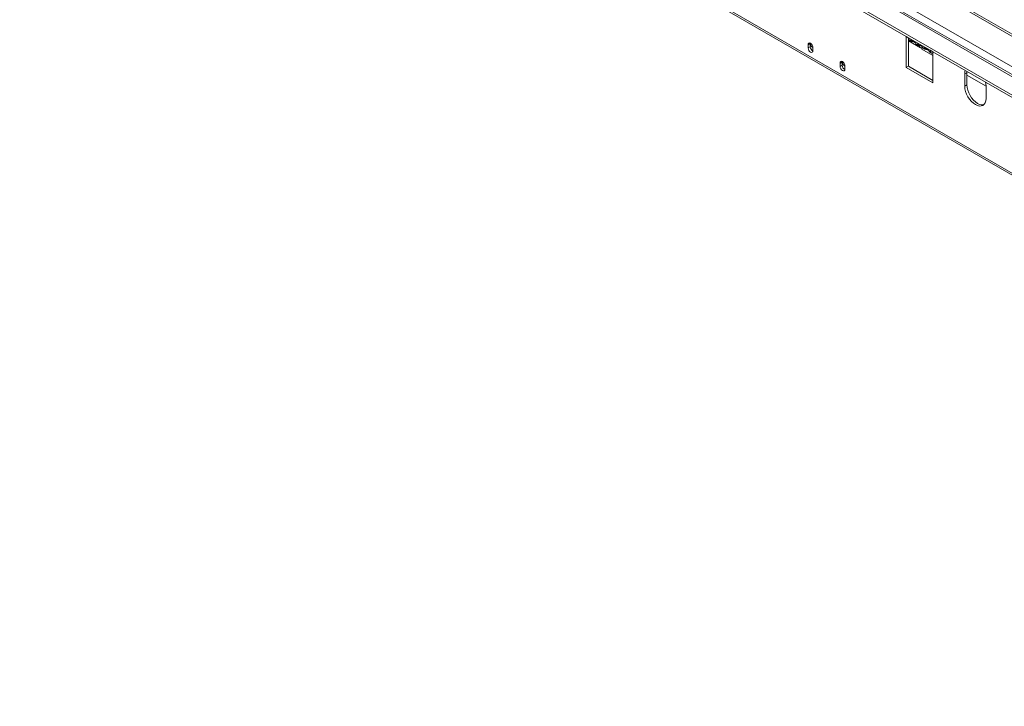
# Model space of a CAD drawing. Units: millimetres. Extents: x 139 to 5389, y 68 to 4074.
# Drawn here: x 3157 to 4092, y 172 to 824 of the extents above; entities that cross this region are included whole.
import ezdxf

# ---------------------------------------------------------------- set-up
doc = ezdxf.new("R2010")
doc.units = ezdxf.units.MM
doc.header["$LTSCALE"] = 20

msp = doc.modelspace()

# ---------------------------------------------------------------- linework, layer by layer
at = {"color": 7, "linetype": 'Continuous', "lineweight": 15}
for p, q in [((4917.8290498, 337.3702768), (3250.2551639, 1300.0401902)), ((4917.8290498, 299.0482215), (3194.3352618, 1294.0000071)), ((3176.326063, 1284.9698742), (4917.8290498, 279.6215994)), ((3176.326063, 1282.6369005), (4917.8290498, 277.2886256)), ((3156.50687, 1222.3765349), (4971.9934292, 174.3184529)), ((3157.6905696, 1219.7602789), (4973.1771287, 171.7021968)), ((4001.1156156, 806.492804), (3998.5902342, 807.9506756)), ((3998.5902342, 807.9506756), (3998.5902342, 778.4618874)), ((4000.6105393, 806.7843783), (4000.6105393, 779.6281847)), ((4001.1156156, 806.492804), (4021.3186665, 794.8298309)), ((4002.7205579, 804.692103), (4007.4346031, 801.9707426)), ((3907.4239671, 801.0886317), (3905.403662, 799.9223344)), ((3905.403662, 799.9223344), (3905.403662, 797.0061172)), ((3907.4239671, 798.1724145), (3905.403662, 797.0061172)), ((3905.4071722, 800.0661188), (3907.4274773, 801.2324161)), ((3907.4239671, 801.0886317), (3907.4239671, 798.1724145)), ((3907.436693, 801.6502573), (3907.4274773, 801.2324161)), ((3909.9493485, 794.3819482), (3909.9493485, 797.2981654)), ((4000.6105393, 803.7774009), (4012.1916892, 797.0917454)), ((4002.2993151, 803.8765479), (4003.8145439, 803.001825)), ((4008.5285891, 800.2804646), (4010.043818, 799.4057416)), ((4008.9498319, 801.0960196), (4013.6638771, 798.3746592)), ((4013.2374461, 798.6208326), (4013.2374461, 795.9879767)), ((4013.2374461, 795.9879767), (4023.8440478, 789.8649158)), ((4014.7578632, 796.6843812), (4016.273092, 795.8096583)), ((4015.1791059, 797.4999363), (4019.8931511, 794.7785759)), ((4020.9871372, 793.0882979), (4022.502366, 792.2135749)), ((4023.8440478, 793.3719593), (4021.3186665, 794.8298309)), ((4023.8440478, 763.8831711), (4023.8440478, 793.3719593)), ((3937.7285434, 783.5941721), (3935.7082383, 782.4278748)), ((3935.7082383, 782.4278748), (3935.7082383, 779.5116576)), ((3937.7285434, 780.6779549), (3935.7082383, 779.5116576)), ((3935.7117485, 782.5716593), (3937.7320536, 783.7379566)), ((3937.7285434, 783.5941721), (3937.7285434, 780.6779549)), ((3937.7412694, 784.155798), (3937.7320536, 783.7379566)), ((3940.2539248, 776.8874887), (3940.2539248, 779.8037059)), ((4000.6105393, 779.6281847), (3998.5902342, 778.4618874)), ((3998.5902342, 778.4618874), (4023.8440478, 763.8831711)), ((4000.6105393, 779.6281847), (4023.8440478, 766.2157657)), ((4056.1689293, 773.5443365), (4054.1486242, 772.3780392)), ((4054.1486242, 772.3780392), (4054.1486242, 760.7131704)), ((4056.2198778, 774.6850132), (4056.1689293, 773.5443365)), ((4056.1689293, 773.5443365), (4056.1689293, 761.8794677)), ((4056.1689293, 771.204159), (4074.3516751, 760.7074833)), ((4056.1689293, 761.8794677), (4054.1486242, 760.7131704)), ((4074.3516751, 760.7150661), (4074.3516751, 749.0501974))]:
    msp.add_line(p, q, dxfattribs=at)
at = {"color": 8, "linetype": 'Continuous', "lineweight": 15}
for p, q in [((3191.4783511, 1293.717104), (4917.8290498, 297.1160589)), ((3199.8626173, 1298.2073486), (4917.8290498, 306.4464373)), ((3247.701299, 1299.5823424), (4917.8290498, 335.4381143)), ((4001.1531028, 805.8803368), (4000.6105393, 806.193552))]:
    msp.add_line(p, q, dxfattribs=at)
at = {"color": 7, "linetype": 'Continuous', "lineweight": 15, "flags": 128}
for points in [[(3905.403662, 797.0061172), (3905.5766719, 795.9018515), (3906.0693624, 794.7659473), (3906.8067258, 793.7713357), (3907.6765052, 793.0694372), (3908.5462847, 792.7671097), (3909.2836481, 792.9103796), (3909.7763386, 793.4774355), (3909.9493485, 794.3819482)], [(3909.9458383, 797.4460027), (3909.8107632, 798.5722508), (3909.3276875, 799.7522451), (3908.5753791, 800.7935821), (3907.6765052, 801.5264671), (3906.7776313, 801.8313998), (3906.0253229, 801.6586596), (3905.5422473, 801.0364125), (3905.4071722, 800.0661188)], [(3935.7082383, 779.5116576), (3935.8812482, 778.4073919), (3936.3739387, 777.2714877), (3937.1113021, 776.2768761), (3937.9810816, 775.5749777), (3938.850861, 775.2726501), (3939.5882244, 775.4159201), (3940.0809149, 775.982976), (3940.2539248, 776.8874887)], [(3940.2504146, 779.9515431), (3940.1153395, 781.0777912), (3939.6322639, 782.2577855), (3938.8799555, 783.2991225), (3937.9810816, 784.0320075), (3937.0822077, 784.3369403), (3936.3298992, 784.1642001), (3935.8468236, 783.541953), (3935.7117485, 782.5716593)], [(4054.6147866, 775.6116126), (4054.3427222, 774.5416918), (4054.1486242, 772.3780392)], [(4054.1486242, 760.7131704), (4054.3427222, 758.325417), (4054.917557, 755.8053229), (4055.8510382, 753.2497339), (4057.1072925, 750.7568598), (4058.6380428, 748.4225003), (4060.3844632, 746.3363637), (4062.2794398, 744.5786189), (4064.2501496, 743.2168152), (4066.2208595, 742.3032858), (4068.1158361, 741.8731371), (4069.8622565, 741.9428997), (4071.3930068, 742.5098925), (4072.6492611, 743.5523262), (4073.5827422, 745.0301409), (4074.1575771, 746.8865448), (4074.3516751, 749.0501974)], [(4056.1689293, 761.8794677), (4056.3630273, 759.4917143), (4056.9378621, 756.9716202), (4057.8713433, 754.4160312), (4059.1275976, 751.9231571), (4060.6583479, 749.5887976), (4062.4047683, 747.502661), (4064.2997449, 745.7449162), (4066.2704547, 744.3831125), (4068.2411646, 743.4695831), (4070.1361411, 743.0394344), (4071.8825616, 743.109197), (4072.3308071, 743.2170318)], [(4074.3516751, 760.7150661), (4074.1575771, 763.1028195), (4073.8855126, 764.4868593)]]:
    msp.add_lwpolyline(points, dxfattribs=at)
at = {"color": 7, "linetype": 'Continuous', "lineweight": 15}
for centre, radius, start, end in [((4003.8338188, 806.1467238), 2.740146, 172.7441704315, 235.9436491751), ((4004.9579768, 804.9825235), 2.2561887, 187.3957315313, 292.6096450014), ((3908.3088074, 799.9233466), 2.9051455, 177.183087762, 180.0199645102), ((3910.3291125, 801.0896439), 2.9051455, 177.1830877626, 180.0199645095), ((3912.1099064, 798.2644539), 4.6868431, 181.125236624, 242.3739520487), ((3911.9411056, 801.3641173), 4.4607881, 176.6313477902, 243.4673028893), ((3906.7917545, 797.2971531), 3.1575941, 0.0183680908, 2.7019340268), ((4009.8066652, 802.3068295), 2.3957532, 188.0643059079, 237.7594039997), ((4011.1872509, 801.3864401), 2.2561887, 187.3957315313, 292.6096450014), ((4013.5802468, 799.5164845), 2.7688858, 187.5655070505, 262.8882743365), ((4016.0359392, 798.7107461), 2.3957532, 188.0643059078, 237.7594039997), ((4017.4165249, 797.7903568), 2.2561887, 187.3957315311, 292.6096450016), ((4022.2652133, 795.1146628), 2.3957532, 188.0643059082, 237.7594039992), ((4023.7362788, 794.4131438), 2.4532585, 170.2208739984, 272.5177529711), ((3938.6133837, 782.4288871), 2.9051455, 177.1830877626, 180.0199645099), ((3940.6336888, 783.5951844), 2.9051455, 177.1830877626, 180.0199645096), ((3942.4144827, 780.7699943), 4.6868431, 181.1252366238, 242.3739520503), ((3942.2456817, 783.8696577), 4.4607879, 176.6313410957, 243.4673088639), ((3937.0963308, 779.8026936), 3.1575941, 0.0183680914, 2.7019340262)]:
    msp.add_arc(centre, radius, start, end, dxfattribs=at)

doc.saveas('drawing.dxf')
